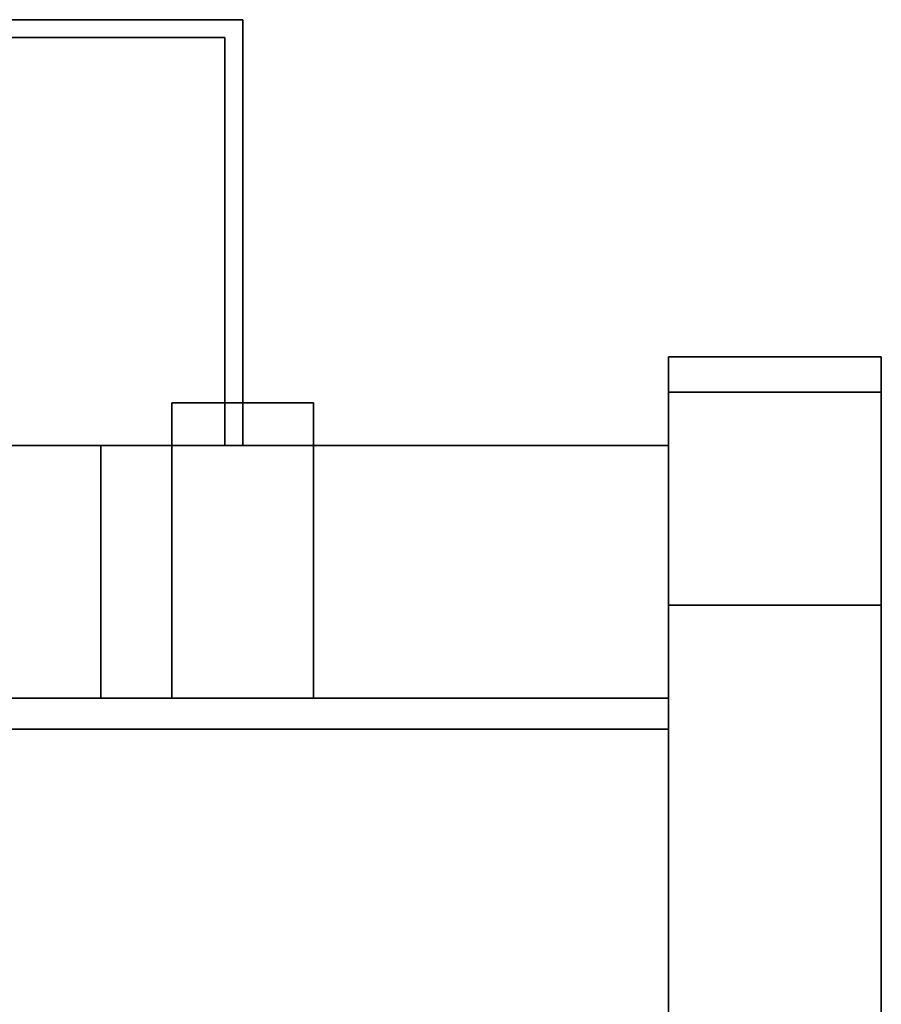
# Model space of a CAD drawing. Units: inches. Extents: x -14532 to -10404, y -7884 to -7212.
# Drawn here: x -10487 to -10481, y -7614 to -7607 of the extents above; entities that cross this region are included whole.
import ezdxf

# ---------------------------------------------------------------- set-up
doc = ezdxf.new("R2010")
doc.units = ezdxf.units.IN
doc.header["$MEASUREMENT"] = 0
doc.layers.add('M-EQPM', color=50, linetype='Continuous', lineweight=9)

msp = doc.modelspace()

# ---------------------------------------------------------------- linework, layer by layer
for points in [[(-10485.301353, -7606.829482, 49.384254), (-10485.301353, -7606.829482, 20.054794), (-10497.301353, -7606.829482, 20.054794), (-10497.301353, -7606.829482, 49.384254)], [(-10485.301353, -7609.829482, 49.384254), (-10485.301353, -7609.829482, 20.054794), (-10485.301353, -7606.829482, 20.054794), (-10485.301353, -7606.829482, 49.384254)], [(-10497.176355, -7606.954482, 49.384254), (-10497.176355, -7606.954482, 20.054794), (-10485.426352, -7606.954482, 20.054794), (-10485.426352, -7606.954482, 49.384254)], [(-10485.426352, -7606.954482, 49.384254), (-10485.426352, -7606.954482, 20.054794), (-10485.426352, -7609.829482, 20.054794), (-10485.426352, -7609.829482, 49.384254)], [(-10480.801353, -7609.204482, 4.5), (-10482.301353, -7609.204482, 4.5), (-10482.301353, -7609.204482, 51.182602), (-10480.801353, -7609.204482, 51.182602)], [(-10480.801353, -7609.454482, 4.5), (-10482.301353, -7609.454482, 4.5), (-10482.301353, -7609.204482, 4.5), (-10480.801353, -7609.204482, 4.5)], [(-10480.801353, -7609.204482), (-10482.301353, -7609.204482), (-10482.301353, -7609.204482, 4.5), (-10480.801353, -7609.204482, 4.5)], [(-10480.801353, -7646.603984), (-10482.301353, -7646.603984), (-10482.301353, -7609.204482), (-10480.801353, -7609.204482)], [(-10482.301353, -7646.603984, 4.5), (-10480.801353, -7646.603984, 4.5), (-10480.801353, -7609.204482, 4.5), (-10482.301353, -7609.204482, 4.5)], [(-10482.301353, -7609.204482), (-10482.301353, -7646.603984), (-10482.301353, -7646.603984, 4.5), (-10482.301353, -7609.204482, 4.5)], [(-10480.801353, -7646.603984, 4.5), (-10480.801353, -7646.603984), (-10480.801353, -7609.204482), (-10480.801353, -7609.204482, 4.5)], [(-10480.801353, -7609.454482, 4.5), (-10482.301353, -7609.454482, 4.5), (-10482.301353, -7609.454482, 51.182602), (-10480.801353, -7609.454482, 51.182602)], [(-10480.801353, -7646.603984, 4.5), (-10482.301353, -7646.603984, 4.5), (-10482.301353, -7609.454482, 4.5), (-10480.801353, -7609.454482, 4.5)], [(-10480.801353, -7609.454482, 51.182602), (-10482.301353, -7609.454482, 51.182602), (-10482.301353, -7609.454482, 4.5), (-10480.801353, -7609.454482, 4.5)], [(-10578.301353, -7609.829482, 5.125), (-10482.301353, -7609.829482, 5.125), (-10482.301353, -7609.829482), (-10578.301353, -7609.829482)], [(-10578.301353, -7609.829482), (-10482.301353, -7609.829482), (-10482.301353, -7611.609482), (-10578.301353, -7611.609482)], [(-10482.301353, -7641.49757, 5.125), (-10482.301353, -7609.829482, 5.125), (-10578.301353, -7609.829482, 5.125), (-10578.301353, -7641.49757, 5.125)], [(-10578.301353, -7609.829482, 5.125), (-10482.301353, -7609.829482, 5.125), (-10482.301353, -7644.446286, 5.125), (-10578.301353, -7644.446286, 5.125)], [(-10482.301353, -7611.829482, 50.172129), (-10482.301353, -7609.829482, 50.172129), (-10578.301353, -7609.829482, 50.172129), (-10578.301353, -7611.829482, 50.172129)], [(-10578.301353, -7634.928919, 52.054613), (-10482.301353, -7634.928919, 52.054613), (-10482.301353, -7609.830781, 52.054613), (-10578.301353, -7609.830781, 52.054613)], [(-10482.301353, -7609.830781, 50.172129), (-10578.301353, -7609.830781, 50.172129), (-10578.301353, -7609.830781, 52.054613), (-10482.301353, -7609.830781, 52.054613)], [(-10482.301353, -7611.829482, 50.172129), (-10578.301353, -7611.829482, 50.172129), (-10578.301353, -7609.830781, 50.172129), (-10482.301353, -7609.830781, 50.172129)], [(-10485.426352, -7609.829482, 49.384254), (-10485.426352, -7609.829482, 20.054794), (-10485.301353, -7609.829482, 20.054794), (-10485.301353, -7609.829482, 49.384254)], [(-10482.301353, -7634.159121, 52.682602), (-10480.801353, -7634.159121, 52.682602), (-10480.801353, -7610.954482, 52.682602), (-10482.301353, -7610.954482, 52.682602)], [(-10482.301353, -7634.159121, 52.932598), (-10480.801353, -7634.159121, 52.932598), (-10480.801353, -7610.954482, 52.932598), (-10482.301353, -7610.954482, 52.932598)], [(-10480.801353, -7634.159121, 52.682602), (-10482.301353, -7634.159121, 52.682602), (-10482.301353, -7610.954482, 52.682602), (-10480.801353, -7610.954482, 52.682602)], [(-10578.301353, -7611.609482), (-10482.301353, -7611.609482), (-10482.301353, -7611.609482, 2.948072), (-10578.301353, -7611.609482, 2.948072)], [(-10482.301353, -7613.843974, 16.37177), (-10482.301353, -7611.829482, 16.37177), (-10578.301353, -7611.829482, 16.37177), (-10578.301353, -7613.843974, 16.37177)], [(-10482.301353, -7611.829482, 13.809598), (-10578.301353, -7611.829482, 13.809598), (-10578.301353, -7611.829482, 16.37177), (-10482.301353, -7611.829482, 16.37177)], [(-10482.301353, -7613.843974, 48.884171), (-10482.301353, -7611.829482, 48.884171), (-10578.301353, -7611.829482, 48.884171), (-10578.301353, -7613.843974, 48.884171)], [(-10482.301353, -7611.829482, 16.37177), (-10578.301353, -7611.829482, 16.37177), (-10578.301353, -7611.829482, 48.884171), (-10482.301353, -7611.829482, 48.884171)], [(-10482.301353, -7613.843974, 16.37177), (-10578.301353, -7613.843974, 16.37177), (-10578.301353, -7611.829482, 16.37177), (-10482.301353, -7611.829482, 16.37177)], [(-10578.301353, -7611.829482, 13.809598), (-10482.301353, -7611.829482, 13.809598), (-10482.301353, -7611.829482, 50.172129), (-10578.301353, -7611.829482, 50.172129)], [(-10482.301353, -7611.829482, 48.884171), (-10578.301353, -7611.829482, 48.884171), (-10578.301353, -7611.829482, 50.172129), (-10482.301353, -7611.829482, 50.172129)], [(-10482.301353, -7625.794565, 48.884171), (-10578.301353, -7625.794565, 48.884171), (-10578.301353, -7611.829482, 48.884171), (-10482.301353, -7611.829482, 48.884171)], [(-10482.301353, -7613.843974, 16.37177), (-10482.301353, -7611.829482, 16.37177), (-10482.301353, -7611.829482, 48.884171), (-10482.301353, -7613.843974, 48.884171)]]:
    msp.add_3dface(points)
for points, invisible_edges in [([(-10497.301353, -7606.829482, 20.054794), (-10485.301353, -7606.829482, 20.054794), (-10485.426352, -7606.954482, 20.054794), (-10497.176355, -7606.954482, 20.054794)], 10), ([(-10485.301353, -7606.829482, 49.384254), (-10497.301353, -7606.829482, 49.384254), (-10497.176355, -7606.954482, 49.384254), (-10485.426352, -7606.954482, 49.384254)], 10), ([(-10485.301353, -7609.829482, 20.054794), (-10485.426352, -7609.829482, 20.054794), (-10485.426352, -7606.954482, 20.054794), (-10485.301353, -7606.829482, 20.054794)], 4), ([(-10485.426352, -7606.954482, 49.384254), (-10485.426352, -7609.829482, 49.384254), (-10485.301353, -7609.829482, 49.384254), (-10485.301353, -7606.829482, 49.384254)], 8), ([(-10482.301353, -7609.204482, 51.182602), (-10482.301353, -7609.264113, 51.63553), (-10480.801353, -7609.264113, 51.63553), (-10480.801353, -7609.204482, 51.182602)], 2), ([(-10482.301353, -7609.204482, 51.182602), (-10482.301353, -7609.204482, 4.5), (-10482.301353, -7609.454482, 4.5), (-10482.301353, -7609.454482, 51.182602)], 8), ([(-10482.301353, -7609.204482, 51.182602), (-10482.301353, -7609.454482, 51.182602), (-10482.301353, -7609.505593, 51.570831), (-10482.301353, -7609.264113, 51.63553)], 5), ([(-10480.801353, -7609.264113, 51.63553), (-10480.801353, -7609.655445, 51.932602), (-10480.801353, -7609.505593, 51.570831), (-10480.801353, -7609.204482, 51.182602)], 5), ([(-10480.801353, -7609.204482, 51.182602), (-10480.801353, -7609.454482, 51.182602), (-10480.801353, -7609.454482, 4.5), (-10480.801353, -7609.204482, 4.5)], 1), ([(-10480.801353, -7609.454482, 51.182602), (-10480.801353, -7609.204482, 51.182602), (-10480.801353, -7609.505593, 51.570831)], 3), ([(-10482.301353, -7609.264113, 51.63553), (-10482.301353, -7609.438938, 52.0576), (-10480.801353, -7609.438938, 52.0576), (-10480.801353, -7609.264113, 51.63553)], 10), ([(-10482.301353, -7609.655445, 51.932602), (-10482.301353, -7609.893822, 52.243258), (-10482.301353, -7609.438938, 52.0576), (-10482.301353, -7609.264113, 51.63553)], 10), ([(-10482.301353, -7609.505593, 51.570831), (-10482.301353, -7609.655445, 51.932602), (-10482.301353, -7609.264113, 51.63553)], 14), ([(-10480.801353, -7609.438938, 52.0576), (-10480.801353, -7609.893822, 52.243258), (-10480.801353, -7609.655445, 51.932602), (-10480.801353, -7609.264113, 51.63553)], 5), ([(-10480.801353, -7609.717046, 52.420034), (-10480.801353, -7609.438938, 52.0576), (-10482.301353, -7609.438938, 52.0576), (-10482.301353, -7609.717046, 52.420034)], 10), ([(-10482.301353, -7609.717046, 52.420034), (-10482.301353, -7609.438938, 52.0576), (-10482.301353, -7609.893822, 52.243258), (-10482.301353, -7610.079483, 52.698143)], 6), ([(-10482.301353, -7609.454482, 51.182602), (-10482.301353, -7609.505593, 51.570831), (-10480.801353, -7609.505593, 51.570831), (-10480.801353, -7609.454482, 51.182602)], 2), ([(-10482.301353, -7634.159121, 52.682602), (-10482.301353, -7609.454482, 51.182602), (-10482.301353, -7635.475735, 51.901297), (-10482.301353, -7635.29285, 52.164768)], 11), ([(-10482.301353, -7609.505593, 51.570831), (-10482.301353, -7609.454482, 51.182602), (-10482.301353, -7610.954482, 52.682602), (-10482.301353, -7610.566254, 52.631487)], 10), ([(-10482.301353, -7635.475735, 51.901297), (-10482.301353, -7609.454482, 51.182602), (-10482.301353, -7609.454482, 4.5), (-10482.301353, -7652.843292, 20.084812)], 5), ([(-10482.301353, -7634.159121, 52.682602), (-10482.301353, -7610.954482, 52.682602), (-10482.301353, -7609.454482, 51.182602)], 14), ([(-10482.301353, -7652.843292, 20.084812), (-10482.301353, -7609.454482, 4.5), (-10482.301353, -7646.603984, 4.5)], 13), ([(-10482.301353, -7609.454482, 51.182602), (-10480.801353, -7609.454482, 51.182602), (-10480.801353, -7609.505593, 51.570831), (-10482.301353, -7609.505593, 51.570831)], 4), ([(-10480.801353, -7609.893822, 52.243258), (-10480.801353, -7609.438938, 52.0576), (-10480.801353, -7609.717046, 52.420034)], 13), ([(-10480.801353, -7652.843292, 20.084812), (-10480.801353, -7650.36758, 7.734905), (-10480.801353, -7646.603984, 4.5), (-10480.801353, -7609.454482, 4.5)], 11), ([(-10480.801353, -7635.475735, 51.901297), (-10480.801353, -7609.454482, 51.182602), (-10480.801353, -7634.159121, 52.682602), (-10480.801353, -7635.29285, 52.164768)], 7), ([(-10480.801353, -7609.454482, 51.182602), (-10480.801353, -7609.505593, 51.570831), (-10480.801353, -7610.954482, 52.682602), (-10480.801353, -7634.159121, 52.682602)], 10), ([(-10480.801353, -7609.454482, 4.5), (-10480.801353, -7609.454482, 51.182602), (-10480.801353, -7635.475735, 51.901297), (-10480.801353, -7652.843292, 20.084812)], 10), ([(-10485.801352, -7611.609482, 14.5), (-10485.784317, -7611.609482, 14.629409), (-10485.784317, -7609.528702, 14.629409), (-10485.801352, -7609.528702, 14.5)], 2), ([(-10485.784317, -7609.528702, 14.370591), (-10485.784317, -7611.609482, 14.370591), (-10485.801352, -7611.609482, 14.5), (-10485.801352, -7609.528702, 14.5)], 1), ([(-10485.734364, -7609.528702, 14.25), (-10485.784317, -7609.528702, 14.370591), (-10485.801352, -7609.528702, 14.5), (-10485.430763, -7609.528702, 14.982963)], 12), ([(-10485.784317, -7609.528702, 14.629409), (-10485.734364, -7609.528702, 14.75), (-10485.654907, -7609.528702, 14.853553), (-10485.801352, -7609.528702, 14.5)], 4), ([(-10485.430763, -7609.528702, 14.982963), (-10485.801352, -7609.528702, 14.5), (-10485.654907, -7609.528702, 14.853553), (-10485.551355, -7609.528702, 14.933012)], 3), ([(-10485.734364, -7609.528702, 14.75), (-10485.784317, -7609.528702, 14.629409), (-10485.784317, -7611.609482, 14.629409), (-10485.734364, -7611.609482, 14.75)], 10), ([(-10485.734364, -7609.528702, 14.25), (-10485.734364, -7611.609482, 14.25), (-10485.784317, -7611.609482, 14.370591), (-10485.784317, -7609.528702, 14.370591)], 5), ([(-10485.654907, -7609.528702, 14.853553), (-10485.734364, -7609.528702, 14.75), (-10485.734364, -7611.609482, 14.75), (-10485.654907, -7611.609482, 14.853553)], 10), ([(-10485.654907, -7609.528702, 14.146447), (-10485.654907, -7611.609482, 14.146447), (-10485.734364, -7611.609482, 14.25), (-10485.734364, -7609.528702, 14.25)], 5), ([(-10484.868343, -7609.528702, 14.75), (-10485.171944, -7609.528702, 14.017037), (-10485.654907, -7609.528702, 14.146447), (-10485.734364, -7609.528702, 14.25)], 11), ([(-10485.051352, -7609.528702, 14.933012), (-10485.734364, -7609.528702, 14.25), (-10485.430763, -7609.528702, 14.982963), (-10485.301353, -7609.528702, 15)], 11), ([(-10485.051352, -7609.528702, 14.933012), (-10484.9478, -7609.528702, 14.853553), (-10484.868343, -7609.528702, 14.75), (-10485.734364, -7609.528702, 14.25)], 12), ([(-10485.654907, -7609.528702, 14.853553), (-10485.654907, -7611.609482, 14.853553), (-10485.551355, -7611.609482, 14.933012), (-10485.551355, -7609.528702, 14.933012)], 5), ([(-10485.551355, -7609.528702, 14.066988), (-10485.551355, -7611.609482, 14.066988), (-10485.654907, -7611.609482, 14.146447), (-10485.654907, -7609.528702, 14.146447)], 5), ([(-10485.430763, -7609.528702, 14.017037), (-10485.551355, -7609.528702, 14.066988), (-10485.654907, -7609.528702, 14.146447), (-10485.171944, -7609.528702, 14.017037)], 12), ([(-10485.551355, -7609.528702, 14.933012), (-10485.551355, -7611.609482, 14.933012), (-10485.430763, -7611.609482, 14.982963), (-10485.430763, -7609.528702, 14.982963)], 5), ([(-10485.430763, -7609.528702, 14.017037), (-10485.430763, -7611.609482, 14.017037), (-10485.551355, -7611.609482, 14.066988), (-10485.551355, -7609.528702, 14.066988)], 5), ([(-10485.430763, -7609.528702, 14.982963), (-10485.430763, -7611.609482, 14.982963), (-10485.301353, -7611.609482, 15), (-10485.301353, -7609.528702, 15)], 5), ([(-10485.430763, -7611.609482, 14.017037), (-10485.430763, -7609.528702, 14.017037), (-10485.301353, -7609.528702, 14), (-10485.301353, -7611.609482, 14)], 5), ([(-10485.171944, -7609.528702, 14.017037), (-10485.301353, -7609.528702, 14), (-10485.430763, -7609.528702, 14.017037)], 12), ([(-10485.171944, -7611.609482, 14.982963), (-10485.171944, -7609.528702, 14.982963), (-10485.301353, -7609.528702, 15), (-10485.301353, -7611.609482, 15)], 5), ([(-10485.171944, -7609.528702, 14.017037), (-10485.171944, -7611.609482, 14.017037), (-10485.301353, -7611.609482, 14), (-10485.301353, -7609.528702, 14)], 5), ([(-10485.171944, -7609.528702, 14.982963), (-10485.051352, -7609.528702, 14.933012), (-10485.301353, -7609.528702, 15)], 2), ([(-10485.171944, -7609.528702, 14.982963), (-10485.171944, -7611.609482, 14.982963), (-10485.051352, -7611.609482, 14.933012), (-10485.051352, -7609.528702, 14.933012)], 5), ([(-10485.051352, -7609.528702, 14.066988), (-10485.051352, -7611.609482, 14.066988), (-10485.171944, -7611.609482, 14.017037), (-10485.171944, -7609.528702, 14.017037)], 5), ([(-10484.9478, -7609.528702, 14.146447), (-10485.051352, -7609.528702, 14.066988), (-10485.171944, -7609.528702, 14.017037), (-10484.868343, -7609.528702, 14.75)], 12), ([(-10485.051352, -7609.528702, 14.933012), (-10485.051352, -7611.609482, 14.933012), (-10484.9478, -7611.609482, 14.853553), (-10484.9478, -7609.528702, 14.853553)], 5), ([(-10484.9478, -7609.528702, 14.146447), (-10484.9478, -7611.609482, 14.146447), (-10485.051352, -7611.609482, 14.066988), (-10485.051352, -7609.528702, 14.066988)], 5), ([(-10484.9478, -7609.528702, 14.853553), (-10484.9478, -7611.609482, 14.853553), (-10484.868343, -7611.609482, 14.75), (-10484.868343, -7609.528702, 14.75)], 5), ([(-10484.868343, -7609.528702, 14.25), (-10484.868343, -7611.609482, 14.25), (-10484.9478, -7611.609482, 14.146447), (-10484.9478, -7609.528702, 14.146447)], 5), ([(-10484.81839, -7609.528702, 14.370591), (-10484.868343, -7609.528702, 14.25), (-10484.9478, -7609.528702, 14.146447), (-10484.801355, -7609.528702, 14.5)], 4), ([(-10484.868343, -7609.528702, 14.75), (-10484.81839, -7609.528702, 14.629409), (-10484.801355, -7609.528702, 14.5), (-10484.9478, -7609.528702, 14.146447)], 12), ([(-10484.868343, -7609.528702, 14.75), (-10484.868343, -7611.609482, 14.75), (-10484.81839, -7611.609482, 14.629409), (-10484.81839, -7609.528702, 14.629409)], 5), ([(-10484.81839, -7609.528702, 14.370591), (-10484.81839, -7611.609482, 14.370591), (-10484.868343, -7611.609482, 14.25), (-10484.868343, -7609.528702, 14.25)], 5), ([(-10484.81839, -7609.528702, 14.629409), (-10484.81839, -7611.609482, 14.629409), (-10484.801355, -7611.609482, 14.5), (-10484.801355, -7609.528702, 14.5)], 1), ([(-10484.801355, -7609.528702, 14.5), (-10484.801355, -7611.609482, 14.5), (-10484.81839, -7611.609482, 14.370591), (-10484.81839, -7609.528702, 14.370591)], 4), ([(-10482.301353, -7609.505593, 51.570831), (-10482.301353, -7609.655445, 51.932602), (-10480.801353, -7609.655445, 51.932602), (-10480.801353, -7609.505593, 51.570831)], 10), ([(-10482.301353, -7609.655445, 51.932602), (-10482.301353, -7609.505593, 51.570831), (-10482.301353, -7610.566254, 52.631487), (-10482.301353, -7610.204482, 52.481638)], 10), ([(-10482.301353, -7609.505593, 51.570831), (-10480.801353, -7609.505593, 51.570831), (-10480.801353, -7609.655445, 51.932602), (-10482.301353, -7609.655445, 51.932602)], 5), ([(-10480.801353, -7609.505593, 51.570831), (-10480.801353, -7609.655445, 51.932602), (-10480.801353, -7610.566254, 52.631487), (-10480.801353, -7610.954482, 52.682602)], 10), ([(-10482.301353, -7609.893822, 52.243258), (-10480.801353, -7609.893822, 52.243258), (-10480.801353, -7609.655445, 51.932602), (-10482.301353, -7609.655445, 51.932602)], 5), ([(-10482.301353, -7609.655445, 51.932602), (-10482.301353, -7610.204482, 52.481638), (-10482.301353, -7609.893822, 52.243258)], 1), ([(-10480.801353, -7609.893822, 52.243258), (-10482.301353, -7609.893822, 52.243258), (-10482.301353, -7609.655445, 51.932602), (-10480.801353, -7609.655445, 51.932602)], 5), ([(-10480.801353, -7609.655445, 51.932602), (-10480.801353, -7609.893822, 52.243258), (-10480.801353, -7610.204482, 52.481638), (-10480.801353, -7610.566254, 52.631487)], 8), ([(-10480.801353, -7610.079483, 52.698143), (-10480.801353, -7609.717046, 52.420034), (-10482.301353, -7609.717046, 52.420034), (-10482.301353, -7610.079483, 52.698143)], 10), ([(-10480.801353, -7609.893822, 52.243258), (-10480.801353, -7609.717046, 52.420034), (-10480.801353, -7610.079483, 52.698143), (-10480.801353, -7610.204482, 52.481638)], 5), ([(-10578.301353, -7609.829482, 5.125), (-10488.033402, -7609.829482, 13.445882), (-10487.715565, -7609.829482, 13.031669), (-10482.301353, -7609.829482, 5.125)], 5), ([(-10482.301353, -7609.829482, 50.172129), (-10487.715565, -7609.829482, 15.860096), (-10488.033402, -7609.829482, 15.445883), (-10578.301353, -7609.829482, 50.172129)], 5), ([(-10487.301352, -7609.829482, 12.713832), (-10482.301353, -7609.829482, 5.125), (-10487.715565, -7609.829482, 13.031669)], 3), ([(-10487.715565, -7609.829482, 15.860096), (-10482.301353, -7609.829482, 50.172129), (-10487.301352, -7609.829482, 16.177933)], 3), ([(-10487.301352, -7609.829482, 12.713832), (-10487.301352, -7611.609482, 12.713832), (-10486.818989, -7611.609482, 12.514031), (-10486.818989, -7609.829482, 12.514031)], 5), ([(-10486.818989, -7611.609482, 16.377734), (-10487.301352, -7611.609482, 16.177933), (-10487.301352, -7609.829482, 16.177933), (-10486.818989, -7609.829482, 16.377734)], 10), ([(-10486.818989, -7609.829482, 12.514031), (-10482.301353, -7609.829482, 5.125), (-10487.301352, -7609.829482, 12.713832)], 3), ([(-10487.301352, -7609.829482, 16.177933), (-10482.301353, -7609.829482, 50.172129), (-10486.818989, -7609.829482, 16.377734)], 3), ([(-10486.818989, -7609.829482, 12.514031), (-10486.818989, -7611.609482, 12.514031), (-10486.301355, -7611.609482, 12.445883), (-10486.301355, -7609.829482, 12.445883)], 1), ([(-10486.301355, -7611.609482, 16.445882), (-10486.818989, -7611.609482, 16.377734), (-10486.818989, -7609.829482, 16.377734), (-10486.301355, -7609.829482, 16.445882)], 2), ([(-10482.301353, -7609.829482, 5.125), (-10486.818989, -7609.829482, 12.514031), (-10486.301355, -7609.829482, 12.445883)], 13), ([(-10486.818989, -7609.829482, 16.377734), (-10482.301353, -7609.829482, 50.172129), (-10486.301355, -7609.829482, 16.445882)], 3), ([(-10485.783716, -7609.829482, 16.377734), (-10485.783716, -7611.609482, 16.377734), (-10486.301355, -7611.609482, 16.445882), (-10486.301355, -7609.829482, 16.445882)], 1), ([(-10486.301355, -7611.609482, 12.445883), (-10485.783716, -7611.609482, 12.514031), (-10485.783716, -7609.829482, 12.514031), (-10486.301355, -7609.829482, 12.445883)], 2), ([(-10486.301355, -7609.829482, 12.445883), (-10485.783716, -7609.829482, 12.514031), (-10482.301353, -7609.829482, 5.125)], 14), ([(-10486.301355, -7609.829482, 16.445882), (-10482.301353, -7609.829482, 50.172129), (-10485.783716, -7609.829482, 16.377734)], 3), ([(-10485.301353, -7609.829482, 16.177933), (-10485.301353, -7611.609482, 16.177933), (-10485.783716, -7611.609482, 16.377734), (-10485.783716, -7609.829482, 16.377734)], 5), ([(-10485.783716, -7611.609482, 12.514031), (-10485.301353, -7611.609482, 12.713832), (-10485.301353, -7609.829482, 12.713832), (-10485.783716, -7609.829482, 12.514031)], 10), ([(-10485.783716, -7609.829482, 12.514031), (-10485.301353, -7609.829482, 12.713832), (-10482.301353, -7609.829482, 5.125)], 14), ([(-10485.301353, -7609.829482, 16.177933), (-10485.783716, -7609.829482, 16.377734), (-10482.301353, -7609.829482, 50.172129)], 14), ([(-10484.88714, -7609.829482, 15.860096), (-10484.88714, -7611.609482, 15.860096), (-10485.301353, -7611.609482, 16.177933), (-10485.301353, -7609.829482, 16.177933)], 5), ([(-10485.301353, -7611.609482, 12.713832), (-10484.88714, -7611.609482, 13.031669), (-10484.88714, -7609.829482, 13.031669), (-10485.301353, -7609.829482, 12.713832)], 10), ([(-10485.301353, -7609.829482, 12.713832), (-10484.88714, -7609.829482, 13.031669), (-10482.301353, -7609.829482, 5.125)], 14), ([(-10484.88714, -7609.829482, 15.860096), (-10485.301353, -7609.829482, 16.177933), (-10482.301353, -7609.829482, 50.172129)], 14), ([(-10484.569304, -7609.829482, 15.445883), (-10484.569304, -7611.609482, 15.445883), (-10484.88714, -7611.609482, 15.860096), (-10484.88714, -7609.829482, 15.860096)], 5), ([(-10484.88714, -7611.609482, 13.031669), (-10484.569304, -7611.609482, 13.445882), (-10484.569304, -7609.829482, 13.445882), (-10484.88714, -7609.829482, 13.031669)], 10), ([(-10484.569304, -7609.829482, 13.445882), (-10482.301353, -7609.829482, 5.125), (-10484.88714, -7609.829482, 13.031669)], 3), ([(-10484.569304, -7609.829482, 15.445883), (-10484.88714, -7609.829482, 15.860096), (-10482.301353, -7609.829482, 50.172129)], 14), ([(-10484.369501, -7609.829482, 14.963521), (-10484.369501, -7611.609482, 14.963521), (-10484.569304, -7611.609482, 15.445883), (-10484.569304, -7609.829482, 15.445883)], 5), ([(-10484.569304, -7611.609482, 13.445882), (-10484.369501, -7611.609482, 13.928245), (-10484.369501, -7609.829482, 13.928245), (-10484.569304, -7609.829482, 13.445882)], 10), ([(-10482.301353, -7609.829482, 5.125), (-10484.569304, -7609.829482, 13.445882), (-10484.369501, -7609.829482, 13.928245)], 13), ([(-10482.301353, -7609.829482, 50.172129), (-10484.369501, -7609.829482, 14.963521), (-10484.569304, -7609.829482, 15.445883)], 13), ([(-10484.369501, -7609.829482, 14.963521), (-10484.301352, -7609.829482, 14.445883), (-10484.301352, -7611.609482, 14.445883), (-10484.369501, -7611.609482, 14.963521)], 10), ([(-10484.301352, -7609.829482, 14.445883), (-10484.369501, -7609.829482, 13.928245), (-10484.369501, -7611.609482, 13.928245), (-10484.301352, -7611.609482, 14.445883)], 10), ([(-10482.301353, -7609.829482, 5.125), (-10484.369501, -7609.829482, 13.928245), (-10484.301352, -7609.829482, 14.445883)], 13), ([(-10484.369501, -7609.829482, 14.963521), (-10482.301353, -7609.829482, 50.172129), (-10482.301353, -7609.829482, 5.125), (-10484.301352, -7609.829482, 14.445883)], 5), ([(-10482.301353, -7609.829482), (-10482.301353, -7609.829482, 5.125), (-10482.301353, -7611.609482, 2.948072), (-10482.301353, -7611.609482)], 2), ([(-10482.301353, -7639.712893, 2.948072), (-10482.301353, -7611.609482, 2.948072), (-10482.301353, -7609.829482, 5.125), (-10482.301353, -7641.49757, 5.125)], 10), ([(-10482.301353, -7609.829482, 50.172129), (-10482.301353, -7611.829482, 50.172129), (-10482.301353, -7611.829482, 13.809598), (-10482.301353, -7609.829482, 5.125)], 4), ([(-10482.301353, -7612.766946, 11.092868), (-10482.301353, -7613.69167, 9.979359), (-10482.301353, -7609.829482, 5.125)], 14), ([(-10482.301353, -7612.134074, 12.394594), (-10482.301353, -7612.766946, 11.092868), (-10482.301353, -7609.829482, 5.125)], 14), ([(-10482.301353, -7611.829482, 13.809598), (-10482.301353, -7612.134074, 12.394594), (-10482.301353, -7609.829482, 5.125)], 14), ([(-10482.301353, -7609.829482, 5.125), (-10482.301353, -7614.855011, 9.118165), (-10482.301353, -7616.19, 8.558863)], 13), ([(-10482.301353, -7614.855011, 9.118165), (-10482.301353, -7609.829482, 5.125), (-10482.301353, -7613.69167, 9.979359)], 3), ([(-10482.301353, -7609.829482, 5.125), (-10482.301353, -7616.19, 8.558863), (-10482.301353, -7617.619789, 8.333649)], 13), ([(-10482.301353, -7617.619789, 8.333649), (-10482.301353, -7635.124098, 7.70434), (-10482.301353, -7637.21512, 6.185362), (-10482.301353, -7609.829482, 5.125)], 12), ([(-10482.301353, -7644.446286, 5.125), (-10482.301353, -7609.829482, 5.125), (-10482.301353, -7637.21512, 6.185362), (-10482.301353, -7639.84567, 6.185362)], 10), ([(-10482.301353, -7609.830781, 50.172129), (-10482.301353, -7609.830781, 52.054613), (-10482.301353, -7611.829482, 50.172129)], 2), ([(-10482.301353, -7629.630625, 50.513489), (-10482.301353, -7609.830781, 52.054613), (-10482.301353, -7634.928919, 52.054613), (-10482.301353, -7634.554477, 51.026602)], 13), ([(-10480.801353, -7610.204482, 52.481638), (-10480.801353, -7609.893822, 52.243258), (-10482.301353, -7609.893822, 52.243258), (-10482.301353, -7610.204482, 52.481638)], 10), ([(-10480.801353, -7610.204482, 52.481638), (-10482.301353, -7610.204482, 52.481638), (-10482.301353, -7609.893822, 52.243258), (-10480.801353, -7609.893822, 52.243258)], 5), ([(-10482.301353, -7610.079483, 52.698143), (-10482.301353, -7609.893822, 52.243258), (-10482.301353, -7610.204482, 52.481638), (-10482.301353, -7610.50155, 52.872969)], 5), ([(-10480.801353, -7610.079483, 52.698143), (-10482.301353, -7610.079483, 52.698143), (-10482.301353, -7610.50155, 52.872969), (-10480.801353, -7610.50155, 52.872969)], 5), ([(-10480.801353, -7610.204482, 52.481638), (-10480.801353, -7610.079483, 52.698143), (-10480.801353, -7610.50155, 52.872969), (-10480.801353, -7610.566254, 52.631487)], 5), ([(-10480.801353, -7610.204482, 52.481638), (-10482.301353, -7610.204482, 52.481638), (-10482.301353, -7610.566254, 52.631487), (-10480.801353, -7610.566254, 52.631487)], 5), ([(-10480.801353, -7610.204482, 52.481638), (-10480.801353, -7610.566254, 52.631487), (-10482.301353, -7610.566254, 52.631487), (-10482.301353, -7610.204482, 52.481638)], 10), ([(-10482.301353, -7610.204482, 52.481638), (-10482.301353, -7610.566254, 52.631487), (-10482.301353, -7610.50155, 52.872969)], 14), ([(-10480.801353, -7610.50155, 52.872969), (-10482.301353, -7610.50155, 52.872969), (-10482.301353, -7610.954482, 52.932598), (-10480.801353, -7610.954482, 52.932598)], 1), ([(-10482.301353, -7610.566254, 52.631487), (-10482.301353, -7610.954482, 52.682602), (-10482.301353, -7610.954482, 52.932598), (-10482.301353, -7610.50155, 52.872969)], 10), ([(-10480.801353, -7610.954482, 52.932598), (-10480.801353, -7610.954482, 52.682602), (-10480.801353, -7610.566254, 52.631487), (-10480.801353, -7610.50155, 52.872969)], 5), ([(-10480.801353, -7610.566254, 52.631487), (-10482.301353, -7610.566254, 52.631487), (-10482.301353, -7610.954482, 52.682602), (-10480.801353, -7610.954482, 52.682602)], 1), ([(-10480.801353, -7610.566254, 52.631487), (-10480.801353, -7610.954482, 52.682602), (-10482.301353, -7610.954482, 52.682602), (-10482.301353, -7610.566254, 52.631487)], 8), ([(-10482.301353, -7610.954482, 52.682602), (-10482.301353, -7634.159121, 52.682602), (-10482.301353, -7634.159121, 52.932598), (-10482.301353, -7610.954482, 52.932598)], 10), ([(-10480.801353, -7634.159121, 52.932598), (-10480.801353, -7634.159121, 52.682602), (-10480.801353, -7610.954482, 52.682602), (-10480.801353, -7610.954482, 52.932598)], 5), ([(-10530.301353, -7636.329481, 2.948072), (-10530.818993, -7636.397631, 2.948072), (-10578.301353, -7611.609482, 2.948072), (-10482.301353, -7611.609482, 2.948072)], 10), ([(-10530.301353, -7636.329481, 2.948072), (-10482.301353, -7611.609482, 2.948072), (-10529.783714, -7636.397631, 2.948072)], 3), ([(-10529.783714, -7636.397631, 2.948072), (-10482.301353, -7611.609482, 2.948072), (-10529.301352, -7636.59743, 2.948072)], 3), ([(-10528.887138, -7636.91527, 2.948072), (-10529.301352, -7636.59743, 2.948072), (-10482.301353, -7611.609482, 2.948072)], 14), ([(-10492.465567, -7637.11618, 2.948072), (-10528.887138, -7636.91527, 2.948072), (-10482.301353, -7611.609482, 2.948072), (-10492.051353, -7636.798343, 2.948072)], 7), ([(-10491.568991, -7636.598543, 2.948072), (-10492.051353, -7636.798343, 2.948072), (-10482.301353, -7611.609482, 2.948072)], 14), ([(-10491.051352, -7636.530394, 2.948072), (-10491.568991, -7636.598543, 2.948072), (-10482.301353, -7611.609482, 2.948072)], 14), ([(-10482.301353, -7611.609482, 2.948072), (-10490.533718, -7636.598543, 2.948072), (-10491.051352, -7636.530394, 2.948072)], 13), ([(-10490.051355, -7636.798343, 2.948072), (-10490.533718, -7636.598543, 2.948072), (-10482.301353, -7611.609482, 2.948072), (-10482.301353, -7639.712893, 2.948072)], 10), ([(-10486.818989, -7611.609482, 12.514031), (-10487.301352, -7611.609482, 12.713832), (-10487.715565, -7611.609482, 13.031669), (-10486.301355, -7611.609482, 12.445883)], 4), ([(-10485.783716, -7611.609482, 16.377734), (-10485.301353, -7611.609482, 16.177933), (-10487.301352, -7611.609482, 16.177933), (-10486.818989, -7611.609482, 16.377734)], 10), ([(-10486.818989, -7611.609482, 16.377734), (-10486.301355, -7611.609482, 16.445882), (-10485.783716, -7611.609482, 16.377734)], 12), ([(-10486.301355, -7611.609482, 12.445883), (-10484.569304, -7611.609482, 13.445882), (-10484.88714, -7611.609482, 13.031669), (-10485.783716, -7611.609482, 12.514031)], 5), ([(-10485.430763, -7611.609482, 14.982963), (-10485.551355, -7611.609482, 14.933012), (-10485.654907, -7611.609482, 14.853553), (-10485.801352, -7611.609482, 14.5)], 12), ([(-10485.654907, -7611.609482, 14.853553), (-10485.734364, -7611.609482, 14.75), (-10485.784317, -7611.609482, 14.629409), (-10485.801352, -7611.609482, 14.5)], 8), ([(-10485.801352, -7611.609482, 14.5), (-10485.784317, -7611.609482, 14.370591), (-10485.734364, -7611.609482, 14.25), (-10485.430763, -7611.609482, 14.982963)], 12), ([(-10485.301353, -7611.609482, 12.713832), (-10485.783716, -7611.609482, 12.514031), (-10484.88714, -7611.609482, 13.031669)], 2), ([(-10485.051352, -7611.609482, 14.933012), (-10485.301353, -7611.609482, 15), (-10485.430763, -7611.609482, 14.982963), (-10485.734364, -7611.609482, 14.25)], 13), ([(-10484.868343, -7611.609482, 14.75), (-10484.9478, -7611.609482, 14.853553), (-10485.051352, -7611.609482, 14.933012), (-10485.734364, -7611.609482, 14.25)], 12), ([(-10484.868343, -7611.609482, 14.75), (-10485.734364, -7611.609482, 14.25), (-10485.654907, -7611.609482, 14.146447), (-10485.171944, -7611.609482, 14.017037)], 13), ([(-10485.654907, -7611.609482, 14.146447), (-10485.551355, -7611.609482, 14.066988), (-10485.430763, -7611.609482, 14.017037), (-10485.171944, -7611.609482, 14.017037)], 12), ([(-10485.430763, -7611.609482, 14.017037), (-10485.301353, -7611.609482, 14), (-10485.171944, -7611.609482, 14.017037)], 12), ([(-10485.051352, -7611.609482, 14.933012), (-10485.171944, -7611.609482, 14.982963), (-10485.301353, -7611.609482, 15)], 12), ([(-10484.569304, -7611.609482, 15.445883), (-10484.569304, -7611.609482, 13.445882), (-10485.301353, -7611.609482, 16.177933), (-10484.88714, -7611.609482, 15.860096)], 3), ([(-10485.171944, -7611.609482, 14.017037), (-10485.051352, -7611.609482, 14.066988), (-10484.9478, -7611.609482, 14.146447), (-10484.868343, -7611.609482, 14.75)], 12), ([(-10484.801355, -7611.609482, 14.5), (-10484.81839, -7611.609482, 14.629409), (-10484.868343, -7611.609482, 14.75), (-10484.9478, -7611.609482, 14.146447)], 12), ([(-10484.9478, -7611.609482, 14.146447), (-10484.868343, -7611.609482, 14.25), (-10484.81839, -7611.609482, 14.370591), (-10484.801355, -7611.609482, 14.5)], 8), ([(-10484.369501, -7611.609482, 14.963521), (-10484.301352, -7611.609482, 14.445883), (-10484.369501, -7611.609482, 13.928245), (-10484.569304, -7611.609482, 15.445883)], 4), ([(-10484.569304, -7611.609482, 15.445883), (-10484.369501, -7611.609482, 13.928245), (-10484.569304, -7611.609482, 13.445882)], 13), ([(-10482.301353, -7612.134074, 12.394594), (-10578.301353, -7612.134074, 12.394594), (-10578.301353, -7611.829482, 13.809598), (-10482.301353, -7611.829482, 13.809598)], 1), ([(-10578.301353, -7612.134074, 12.394594), (-10482.301353, -7612.134074, 12.394594), (-10482.301353, -7611.829482, 13.809598), (-10578.301353, -7611.829482, 13.809598)], 1), ([(-10482.301353, -7613.843974, 16.37177), (-10482.301353, -7612.766946, 11.092868), (-10482.301353, -7612.134074, 12.394594), (-10482.301353, -7611.829482, 13.809598)], 9), ([(-10482.301353, -7611.829482, 13.809598), (-10482.301353, -7611.829482, 16.37177), (-10482.301353, -7613.843974, 16.37177)], 12), ([(-10482.301353, -7611.829482, 48.884171), (-10482.301353, -7611.829482, 50.172129), (-10482.301353, -7625.794565, 48.884171)], 2), ([(-10482.301353, -7612.766946, 11.092868), (-10578.301353, -7612.766946, 11.092868), (-10578.301353, -7612.134074, 12.394594), (-10482.301353, -7612.134074, 12.394594)], 5), ([(-10578.301353, -7612.766946, 11.092868), (-10482.301353, -7612.766946, 11.092868), (-10482.301353, -7612.134074, 12.394594), (-10578.301353, -7612.134074, 12.394594)], 5), ([(-10578.301353, -7612.766946, 11.092868), (-10482.301353, -7612.766946, 11.092868), (-10482.301353, -7613.69167, 9.979359), (-10578.301353, -7613.69167, 9.979359)], 5), ([(-10482.301353, -7612.766946, 11.092868), (-10578.301353, -7612.766946, 11.092868), (-10578.301353, -7613.69167, 9.979359), (-10482.301353, -7613.69167, 9.979359)], 5), ([(-10482.301353, -7613.69167, 9.979359), (-10482.301353, -7612.766946, 11.092868), (-10482.301353, -7613.843974, 16.37177), (-10482.301353, -7614.855011, 9.118165)], 6), ([(-10482.301353, -7614.855011, 9.118165), (-10578.301353, -7614.855011, 9.118165), (-10578.301353, -7613.69167, 9.979359), (-10482.301353, -7613.69167, 9.979359)], 5), ([(-10482.301353, -7613.69167, 9.979359), (-10578.301353, -7613.69167, 9.979359), (-10578.301353, -7614.855011, 9.118165), (-10482.301353, -7614.855011, 9.118165)], 5)]:
    msp.add_3dface(points, dxfattribs=dict(invisible_edges=invisible_edges))
at = {"layer": 'M-EQPM', "invisible_edges": 15}
for points in [[(-10482.301353, -7609.830781, 52.054613), (-10482.301353, -7629.630625, 50.513489), (-10482.301353, -7625.794565, 48.884171), (-10482.301353, -7611.829482, 50.172129)], [(-10485.301353, -7611.609482, 16.177933), (-10484.569304, -7611.609482, 13.445882), (-10488.033402, -7611.609482, 15.445883), (-10487.301352, -7611.609482, 16.177933)], [(-10484.569304, -7611.609482, 13.445882), (-10486.301355, -7611.609482, 12.445883), (-10487.715565, -7611.609482, 13.031669), (-10488.033402, -7611.609482, 15.445883)]]:
    msp.add_3dface(points, dxfattribs=at)

doc.saveas('drawing.dxf')
